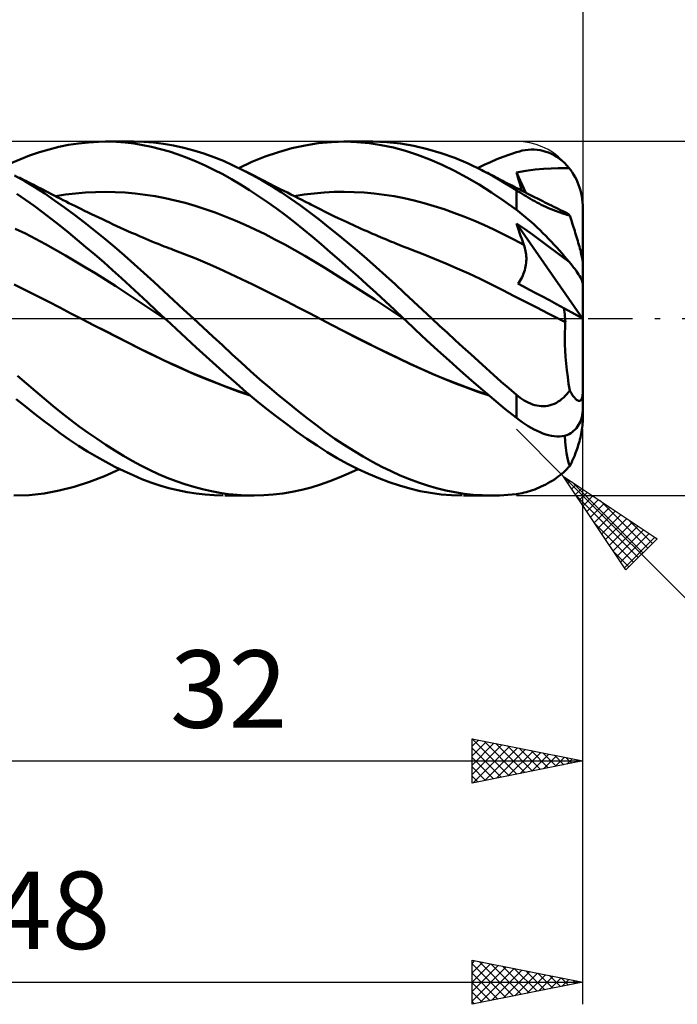
# Model space of a CAD drawing. Units: millimetres. Extents: x -17 to 136, y -36 to 48.
# Drawn here: x 75 to 104, y -31 to 14 of the extents above; entities that cross this region are included whole.
import ezdxf
from ezdxf.enums import TextEntityAlignment as Align

# ---------------------------------------------------------------- set-up
doc = ezdxf.new("R2010")
doc.units = ezdxf.units.MM
doc.header["$LTSCALE"] = 5
doc.linetypes.add('LONGDASH_DASH', pattern=[0.85, 0.4, -0.2, 0.05, -0.2])
for name, color, linetype in [('1', 4, 'CONTINUOUS'), ('2', 7, 'CONTINUOUS'), ('4', 2, 'LONGDASH_DASH'), ('CUT', 1, 'CONTINUOUS'), ('SK2', 7, 'CONTINUOUS'), ('SK4', 2, 'LONGDASH_DASH')]:
    doc.layers.add(name, color=color, linetype=linetype)
doc.styles.get("Standard").update_dxf_attribs({"font": 'Monospac821 BT'})

msp = doc.modelspace()

# ---------------------------------------------------------------- linework, layer by layer
at = {"layer": '1', "color": 4, "linetype": 'CONTINUOUS', "lineweight": 50}
for p, q in [((75.444, 7.519), (75.882, 7.65)), ((75.882, 7.65), (76.319, 7.761)), ((76.319, 7.761), (76.76, 7.851)), ((76.76, 7.851), (77.208, 7.92)), ((77.208, 7.92), (77.66, 7.968)), ((77.66, 7.968), (78.112, 7.995)), ((78.112, 7.995), (78.517, 8)), ((78.429, 8), (79.717, 8)), ((78.921, 7.987), (78.517, 8)), ((79.324, 7.957), (78.921, 7.987)), ((79.722, 7.91), (79.324, 7.957)), ((80.157, 7.989), (79.713, 8)), ((80.117, 7.845), (79.722, 7.91)), ((80.513, 7.763), (80.117, 7.845)), ((80.604, 7.956), (80.157, 7.989)), ((80.914, 7.664), (80.513, 7.763)), ((81.056, 7.901), (80.604, 7.956)), ((81.317, 7.548), (80.914, 7.664)), ((81.511, 7.824), (81.056, 7.901)), ((81.966, 7.726), (81.511, 7.824)), ((82.421, 7.606), (81.966, 7.726)), ((82.875, 7.465), (82.421, 7.606)), ((86.25, 7.528), (86.85, 7.698)), ((86.85, 7.698), (87.447, 7.831)), ((87.447, 7.831), (88.041, 7.926)), ((88.041, 7.926), (88.637, 7.983)), ((88.637, 7.983), (89.245, 8)), ((89.2, 8), (90.499, 8)), ((89.794, 7.981), (89.245, 8)), ((90.344, 7.93), (89.794, 7.981)), ((90.894, 7.847), (90.344, 7.93)), ((91.148, 7.977), (90.52, 8)), ((91.441, 7.732), (90.894, 7.847)), ((91.764, 7.913), (91.148, 7.977)), ((91.985, 7.585), (91.441, 7.732)), ((92.372, 7.808), (91.764, 7.913)), ((92.529, 7.406), (91.985, 7.585)), ((92.983, 7.664), (92.372, 7.808)), ((93.597, 7.481), (92.983, 7.664)), ((97.135, 7.561), (97.269, 7.592)), ((97.269, 7.592), (97.404, 7.615)), ((97.404, 7.615), (97.538, 7.631)), ((97.538, 7.631), (97.672, 7.638)), ((97.805, 7.637), (97.672, 7.638)), ((97.938, 7.627), (97.805, 7.637)), ((98.07, 7.609), (97.938, 7.627)), ((98.2, 7.582), (98.07, 7.609)), ((98.33, 7.546), (98.2, 7.582)), ((74.119, 7.012), (74.562, 7.199)), ((74.562, 7.199), (75.003, 7.369)), ((75.003, 7.369), (75.444, 7.519)), ((81.72, 7.417), (81.317, 7.548)), ((82.123, 7.269), (81.72, 7.417)), ((82.527, 7.106), (82.123, 7.269)), ((83.324, 7.305), (82.875, 7.465)), ((83.765, 7.125), (83.324, 7.305)), ((84.203, 6.927), (83.765, 7.125)), ((85.05, 7.082), (85.649, 7.323)), ((85.649, 7.323), (86.25, 7.528)), ((93.083, 7.195), (92.529, 7.406)), ((93.642, 6.953), (93.083, 7.195)), ((94.212, 7.261), (93.597, 7.481)), ((94.825, 7.005), (94.212, 7.261)), ((95.828, 7.076), (96.117, 7.2)), ((96.117, 7.2), (96.408, 7.316)), ((96.408, 7.316), (96.702, 7.423)), ((96.702, 7.423), (97, 7.522)), ((97, 7.522), (97.135, 7.561)), ((98.458, 7.501), (98.33, 7.546)), ((98.583, 7.447), (98.458, 7.501)), ((98.707, 7.383), (98.583, 7.447)), ((98.829, 7.311), (98.707, 7.383)), ((98.947, 7.228), (98.829, 7.311)), ((99.062, 7.137), (98.947, 7.228)), ((99.174, 7.036), (99.062, 7.137)), ((82.929, 6.927), (82.527, 7.106)), ((83.331, 6.732), (82.929, 6.927)), ((83.731, 6.522), (83.331, 6.732)), ((84.642, 6.712), (84.203, 6.927)), ((84.454, 6.806), (85.05, 7.082)), ((85.073, 6.484), (84.642, 6.712)), ((84.828, 6.617), (84.642, 6.712)), ((94.202, 6.683), (93.642, 6.953)), ((94.762, 6.384), (94.202, 6.683)), ((95.435, 6.713), (94.825, 7.005)), ((95.248, 6.806), (95.539, 6.945)), ((95.696, 6.576), (95.435, 6.713)), ((95.52, 6.669), (95.435, 6.713)), ((95.539, 6.945), (95.828, 7.076)), ((97.013, 6.611), (97.433, 6.682)), ((97.433, 6.682), (97.848, 6.735)), ((97.848, 6.735), (98.229, 6.769)), ((98.229, 6.769), (98.573, 6.789)), ((98.573, 6.789), (98.883, 6.799)), ((98.883, 6.799), (99.159, 6.803)), ((99.159, 6.803), (99.383, 6.806)), ((99.281, 6.925), (99.174, 7.036)), ((99.383, 6.806), (99.281, 6.925)), ((99.455, 6.711), (99.383, 6.806)), ((99.522, 6.614), (99.455, 6.711)), ((74.781, 6.216), (74.323, 6.474)), ((74.651, 6.316), (74.544, 6.371)), ((74.758, 6.262), (74.651, 6.316)), ((74.865, 6.207), (74.758, 6.262)), ((84.127, 6.297), (83.731, 6.522)), ((84.526, 6.058), (84.127, 6.297)), ((85.014, 6.522), (84.828, 6.617)), ((85.159, 6.448), (85.014, 6.522)), ((85.507, 6.241), (85.073, 6.484)), ((85.304, 6.375), (85.159, 6.448)), ((85.449, 6.301), (85.304, 6.375)), ((85.595, 6.227), (85.449, 6.301)), ((85.941, 5.982), (85.507, 6.241)), ((95.321, 6.058), (94.762, 6.384)), ((95.605, 6.626), (95.52, 6.669)), ((95.69, 6.582), (95.605, 6.626)), ((95.775, 6.538), (95.69, 6.582)), ((95.955, 6.433), (95.696, 6.576)), ((95.859, 6.494), (95.775, 6.538)), ((95.944, 6.45), (95.859, 6.494)), ((96.029, 6.406), (95.944, 6.45)), ((96.214, 6.284), (95.955, 6.433)), ((96.114, 6.362), (96.029, 6.406)), ((96.199, 6.318), (96.114, 6.362)), ((96.284, 6.274), (96.199, 6.318)), ((96.475, 6.129), (96.214, 6.284)), ((96.369, 6.23), (96.284, 6.274)), ((97.049, 6.473), (97.013, 6.611)), ((97.43, 5.687), (97.013, 6.611)), ((97.087, 6.335), (97.049, 6.473)), ((97.125, 6.197), (97.087, 6.335)), ((99.588, 6.51), (99.522, 6.614)), ((99.651, 6.398), (99.588, 6.51)), ((99.711, 6.282), (99.651, 6.398)), ((99.765, 6.161), (99.711, 6.282)), ((75.236, 5.941), (74.781, 6.216)), ((74.972, 6.153), (74.865, 6.207)), ((75.079, 6.098), (74.972, 6.153)), ((75.186, 6.043), (75.079, 6.098)), ((75.293, 5.988), (75.186, 6.043)), ((75.686, 5.649), (75.236, 5.941)), ((75.4, 5.933), (75.293, 5.988)), ((75.513, 5.875), (75.4, 5.933)), ((75.626, 5.817), (75.513, 5.875)), ((75.739, 5.758), (75.626, 5.817)), ((84.931, 5.804), (84.526, 6.058)), ((85.338, 5.537), (84.931, 5.804)), ((85.74, 6.154), (85.595, 6.227)), ((85.885, 6.08), (85.74, 6.154)), ((86.03, 6.007), (85.885, 6.08)), ((86.376, 5.708), (85.941, 5.982)), ((86.175, 5.933), (86.03, 6.007)), ((86.323, 5.858), (86.175, 5.933)), ((86.487, 5.776), (86.323, 5.858)), ((95.876, 5.704), (95.321, 6.058)), ((96.454, 6.186), (96.369, 6.23)), ((96.539, 6.142), (96.454, 6.186)), ((96.737, 5.968), (96.475, 6.129)), ((96.624, 6.098), (96.539, 6.142)), ((96.708, 6.055), (96.624, 6.098)), ((96.793, 6.011), (96.708, 6.055)), ((97, 5.802), (96.737, 5.968)), ((96.947, 5.932), (96.793, 6.011)), ((97.091, 5.859), (96.947, 5.932)), ((97.084, 5.748), (97, 5.802)), ((97, 4.914), (97, 5.802)), ((97.236, 5.785), (97.091, 5.859)), ((97.164, 6.059), (97.125, 6.197)), ((97.203, 5.92), (97.164, 6.059)), ((97.244, 5.781), (97.203, 5.92)), ((99.813, 6.04), (99.765, 6.161)), ((99.855, 5.92), (99.813, 6.04)), ((99.892, 5.798), (99.855, 5.92)), ((99.924, 5.669), (99.892, 5.798)), ((74.811, 5.373), (74.42, 5.635)), ((75.201, 5.099), (74.811, 5.373)), ((76.13, 5.344), (75.686, 5.649)), ((75.853, 5.7), (75.739, 5.758)), ((75.985, 5.631), (75.853, 5.7)), ((76.117, 5.562), (75.985, 5.631)), ((76.25, 5.494), (76.117, 5.562)), ((76.576, 5.024), (76.13, 5.344)), ((76.168, 5.536), (76.619, 5.607)), ((76.382, 5.426), (76.25, 5.494)), ((76.515, 5.359), (76.382, 5.426)), ((76.647, 5.292), (76.515, 5.359)), ((76.619, 5.607), (77.07, 5.661)), ((77.07, 5.661), (77.521, 5.699)), ((77.521, 5.699), (77.972, 5.722)), ((77.972, 5.722), (78.423, 5.73)), ((78.874, 5.721), (78.423, 5.73)), ((79.325, 5.697), (78.874, 5.721)), ((79.776, 5.657), (79.325, 5.697)), ((80.227, 5.601), (79.776, 5.657)), ((80.678, 5.529), (80.227, 5.601)), ((81.129, 5.442), (80.678, 5.529)), ((81.58, 5.341), (81.129, 5.442)), ((85.745, 5.259), (85.338, 5.537)), ((86.81, 5.42), (86.376, 5.708)), ((86.65, 5.693), (86.487, 5.776)), ((86.814, 5.61), (86.65, 5.693)), ((87.243, 5.117), (86.81, 5.42)), ((86.977, 5.527), (86.814, 5.61)), ((86.96, 5.536), (87.411, 5.606)), ((87.141, 5.444), (86.977, 5.527)), ((87.305, 5.362), (87.141, 5.444)), ((87.468, 5.279), (87.305, 5.362)), ((87.411, 5.606), (87.862, 5.661)), ((87.862, 5.661), (88.314, 5.7)), ((88.314, 5.7), (88.765, 5.723)), ((88.765, 5.723), (89.216, 5.73)), ((89.668, 5.721), (89.216, 5.73)), ((90.119, 5.696), (89.668, 5.721)), ((90.57, 5.656), (90.119, 5.696)), ((91.021, 5.6), (90.57, 5.656)), ((91.473, 5.529), (91.021, 5.6)), ((91.924, 5.441), (91.473, 5.529)), ((92.375, 5.337), (91.924, 5.441)), ((96.432, 5.323), (95.876, 5.704)), ((97.171, 5.694), (97.084, 5.748)), ((97.259, 5.638), (97.171, 5.694)), ((97.38, 5.712), (97.236, 5.785)), ((97.349, 5.583), (97.259, 5.638)), ((97.441, 5.527), (97.349, 5.583)), ((97.525, 5.639), (97.38, 5.712)), ((97.535, 5.471), (97.441, 5.527)), ((97.669, 5.567), (97.525, 5.639)), ((97.631, 5.415), (97.535, 5.471)), ((97.728, 5.359), (97.631, 5.415)), ((97.813, 5.494), (97.669, 5.567)), ((97.827, 5.305), (97.728, 5.359)), ((97.958, 5.422), (97.813, 5.494)), ((98.102, 5.35), (97.958, 5.422)), ((98.198, 5.302), (98.102, 5.35)), ((99.952, 5.535), (99.924, 5.669)), ((99.973, 5.399), (99.952, 5.535)), ((99.988, 5.263), (99.973, 5.399)), ((75.59, 4.813), (75.201, 5.099)), ((77.025, 4.691), (76.576, 5.024)), ((76.78, 5.225), (76.647, 5.292)), ((76.912, 5.159), (76.78, 5.225)), ((77.037, 5.096), (76.912, 5.159)), ((77.161, 5.035), (77.037, 5.096)), ((77.322, 4.955), (77.161, 5.035)), ((77.483, 4.877), (77.322, 4.955)), ((82.031, 5.226), (81.58, 5.341)), ((82.482, 5.097), (82.031, 5.226)), ((82.933, 4.953), (82.482, 5.097)), ((83.384, 4.795), (82.933, 4.953)), ((86.153, 4.97), (85.745, 5.259)), ((86.561, 4.669), (86.153, 4.97)), ((87.669, 4.802), (87.243, 5.117)), ((87.632, 5.196), (87.468, 5.279)), ((87.704, 5.159), (87.632, 5.196)), ((87.859, 5.081), (87.704, 5.159)), ((88.013, 5.003), (87.859, 5.081)), ((88.168, 4.925), (88.013, 5.003)), ((88.322, 4.848), (88.168, 4.925)), ((92.826, 5.22), (92.375, 5.337)), ((93.278, 5.089), (92.826, 5.22)), ((93.729, 4.945), (93.278, 5.089)), ((94.18, 4.787), (93.729, 4.945)), ((97, 4.914), (96.432, 5.323)), ((97.135, 4.813), (97, 4.914)), ((97.926, 5.251), (97.827, 5.305)), ((98.026, 5.199), (97.926, 5.251)), ((98.127, 5.148), (98.026, 5.199)), ((98.227, 5.099), (98.127, 5.148)), ((98.293, 5.254), (98.198, 5.302)), ((98.328, 5.052), (98.227, 5.099)), ((98.389, 5.207), (98.293, 5.254)), ((98.428, 5.007), (98.328, 5.052)), ((98.484, 5.16), (98.389, 5.207)), ((98.526, 4.965), (98.428, 5.007)), ((98.587, 5.109), (98.484, 5.16)), ((98.622, 4.926), (98.526, 4.965)), ((98.689, 5.058), (98.587, 5.109)), ((98.716, 4.889), (98.622, 4.926)), ((98.791, 5.008), (98.689, 5.058)), ((98.894, 4.958), (98.791, 5.008)), ((98.996, 4.907), (98.894, 4.958)), ((99.099, 4.857), (98.996, 4.907)), ((99.997, 5.129), (99.988, 5.263)), ((100, 5), (99.997, 5.129)), ((100, 2.544), (100, 5)), ((75.977, 4.516), (75.59, 4.813)), ((76.363, 4.21), (75.977, 4.516)), ((77.476, 4.346), (77.025, 4.691)), ((77.644, 4.799), (77.483, 4.877)), ((77.805, 4.721), (77.644, 4.799)), ((77.966, 4.644), (77.805, 4.721)), ((78.127, 4.567), (77.966, 4.644)), ((78.288, 4.491), (78.127, 4.567)), ((78.449, 4.416), (78.288, 4.491)), ((83.835, 4.622), (83.384, 4.795)), ((84.286, 4.434), (83.835, 4.622)), ((86.969, 4.357), (86.561, 4.669)), ((88.091, 4.477), (87.669, 4.802)), ((88.516, 4.14), (88.091, 4.477)), ((88.477, 4.772), (88.322, 4.848)), ((88.632, 4.696), (88.477, 4.772)), ((88.786, 4.621), (88.632, 4.696)), ((88.941, 4.547), (88.786, 4.621)), ((89.08, 4.481), (88.941, 4.547)), ((89.22, 4.415), (89.08, 4.481)), ((94.632, 4.617), (94.18, 4.787)), ((95.083, 4.433), (94.632, 4.617)), ((97.269, 4.708), (97.135, 4.813)), ((97.404, 4.598), (97.269, 4.708)), ((97.538, 4.484), (97.404, 4.598)), ((97.672, 4.367), (97.538, 4.484)), ((98.807, 4.854), (98.716, 4.889)), ((98.895, 4.822), (98.807, 4.854)), ((98.98, 4.792), (98.895, 4.822)), ((99.061, 4.765), (98.98, 4.792)), ((99.138, 4.74), (99.061, 4.765)), ((99.201, 4.807), (99.099, 4.857)), ((99.212, 4.717), (99.138, 4.74)), ((99.303, 4.757), (99.201, 4.807)), ((99.282, 4.695), (99.212, 4.717)), ((99.348, 4.674), (99.282, 4.695)), ((99.319, 4.748), (99.303, 4.757)), ((99.335, 4.736), (99.319, 4.748)), ((99.353, 4.72), (99.335, 4.736)), ((99.411, 4.655), (99.348, 4.674)), ((99.371, 4.702), (99.353, 4.72)), ((99.391, 4.68), (99.371, 4.702)), ((99.411, 4.655), (99.391, 4.68)), ((99.44, 4.568), (99.411, 4.655)), ((99.47, 4.481), (99.44, 4.568)), ((99.499, 4.394), (99.47, 4.481)), ((74.809, 3.84), (74.355, 4.058)), ((76.753, 3.894), (76.363, 4.21)), ((77.928, 3.989), (77.476, 4.346)), ((78.615, 4.338), (78.449, 4.416)), ((78.782, 4.261), (78.615, 4.338)), ((78.948, 4.185), (78.782, 4.261)), ((79.114, 4.109), (78.948, 4.185)), ((79.28, 4.034), (79.114, 4.109)), ((79.447, 3.959), (79.28, 4.034)), ((84.737, 4.236), (84.286, 4.434)), ((85.188, 4.028), (84.737, 4.236)), ((85.639, 3.81), (85.188, 4.028)), ((87.375, 4.035), (86.969, 4.357)), ((87.779, 3.702), (87.375, 4.035)), ((88.944, 3.792), (88.516, 4.14)), ((89.348, 4.355), (89.22, 4.415)), ((89.477, 4.295), (89.348, 4.355)), ((89.606, 4.236), (89.477, 4.295)), ((89.735, 4.177), (89.606, 4.236)), ((89.863, 4.119), (89.735, 4.177)), ((89.992, 4.061), (89.863, 4.119)), ((90.121, 4.004), (89.992, 4.061)), ((95.534, 4.235), (95.083, 4.433)), ((95.986, 4.023), (95.534, 4.235)), ((96.437, 3.8), (95.986, 4.023)), ((97.056, 4.161), (97.013, 4.303)), ((99.994, 0.008), (97.013, 4.303)), ((97.369, 4.051), (97.013, 4.303)), ((97.101, 4.02), (97.056, 4.161)), ((97.146, 3.879), (97.101, 4.02)), ((97.725, 3.794), (97.369, 4.051)), ((97.805, 4.246), (97.672, 4.367)), ((97.938, 4.122), (97.805, 4.246)), ((98.07, 3.996), (97.938, 4.122)), ((99.527, 4.308), (99.499, 4.394)), ((99.555, 4.222), (99.527, 4.308)), ((99.582, 4.138), (99.555, 4.222)), ((99.609, 4.053), (99.582, 4.138)), ((99.637, 3.966), (99.609, 4.053)), ((75.263, 3.61), (74.809, 3.84)), ((75.717, 3.368), (75.263, 3.61)), ((77.149, 3.567), (76.753, 3.894)), ((77.548, 3.233), (77.149, 3.567)), ((78.381, 3.622), (77.928, 3.989)), ((78.833, 3.244), (78.381, 3.622)), ((79.613, 3.884), (79.447, 3.959)), ((79.779, 3.81), (79.613, 3.884)), ((79.876, 3.768), (79.779, 3.81)), ((79.972, 3.725), (79.876, 3.768)), ((80.111, 3.665), (79.972, 3.725)), ((80.251, 3.605), (80.111, 3.665)), ((80.39, 3.546), (80.251, 3.605)), ((86.09, 3.582), (85.639, 3.81)), ((86.541, 3.345), (86.09, 3.582)), ((88.182, 3.36), (87.779, 3.702)), ((89.374, 3.436), (88.944, 3.792)), ((90.249, 3.947), (90.121, 4.004)), ((90.377, 3.891), (90.249, 3.947)), ((90.504, 3.835), (90.377, 3.891)), ((90.631, 3.78), (90.504, 3.835)), ((90.758, 3.726), (90.631, 3.78)), ((90.858, 3.683), (90.758, 3.726)), ((90.958, 3.641), (90.858, 3.683)), ((91.058, 3.599), (90.958, 3.641)), ((91.158, 3.557), (91.058, 3.599)), ((96.888, 3.568), (96.437, 3.8)), ((97.339, 3.329), (96.888, 3.568)), ((97.193, 3.74), (97.146, 3.879)), ((97.24, 3.602), (97.193, 3.74)), ((97.289, 3.464), (97.24, 3.602)), ((98.084, 3.533), (97.725, 3.794)), ((98.2, 3.868), (98.07, 3.996)), ((98.33, 3.738), (98.2, 3.868)), ((98.458, 3.606), (98.33, 3.738)), ((98.583, 3.473), (98.458, 3.606)), ((99.664, 3.877), (99.637, 3.966)), ((99.692, 3.786), (99.664, 3.877)), ((99.72, 3.695), (99.692, 3.786)), ((99.748, 3.603), (99.72, 3.695)), ((99.774, 3.513), (99.748, 3.603)), ((76.17, 3.114), (75.717, 3.368)), ((77.948, 2.892), (77.548, 3.233)), ((79.283, 2.857), (78.833, 3.244)), ((80.53, 3.487), (80.39, 3.546)), ((80.669, 3.43), (80.53, 3.487)), ((80.809, 3.374), (80.669, 3.43)), ((80.948, 3.318), (80.809, 3.374)), ((81.088, 3.264), (80.948, 3.318)), ((81.189, 3.225), (81.088, 3.264)), ((81.291, 3.186), (81.189, 3.225)), ((81.392, 3.148), (81.291, 3.186)), ((81.493, 3.11), (81.392, 3.148)), ((86.992, 3.097), (86.541, 3.345)), ((88.587, 3.01), (88.182, 3.36)), ((89.806, 3.072), (89.374, 3.436)), ((91.258, 3.516), (91.158, 3.557)), ((91.358, 3.475), (91.258, 3.516)), ((91.458, 3.434), (91.358, 3.475)), ((91.558, 3.393), (91.458, 3.434)), ((91.737, 3.321), (91.558, 3.393)), ((91.916, 3.249), (91.737, 3.321)), ((92.095, 3.179), (91.916, 3.249)), ((92.274, 3.11), (92.095, 3.179)), ((97.339, 3.328), (97.289, 3.464)), ((97.363, 3.26), (97.339, 3.328)), ((97.384, 3.19), (97.363, 3.26)), ((97.403, 3.119), (97.384, 3.19)), ((97.418, 3.047), (97.403, 3.119)), ((98.446, 3.265), (98.084, 3.533)), ((98.797, 3.003), (98.446, 3.265)), ((98.707, 3.34), (98.583, 3.473)), ((98.829, 3.207), (98.707, 3.34)), ((98.947, 3.074), (98.829, 3.207)), ((99.8, 3.424), (99.774, 3.513)), ((99.824, 3.338), (99.8, 3.424)), ((99.848, 3.254), (99.824, 3.338)), ((99.87, 3.172), (99.848, 3.254)), ((99.892, 3.089), (99.87, 3.172)), ((76.624, 2.852), (76.17, 3.114)), ((77.078, 2.586), (76.624, 2.852)), ((78.348, 2.545), (77.948, 2.892)), ((79.728, 2.462), (79.283, 2.857)), ((82.007, 2.915), (81.493, 3.11)), ((82.52, 2.71), (82.007, 2.915)), ((83.033, 2.494), (82.52, 2.71)), ((87.443, 2.839), (86.992, 3.097)), ((87.893, 2.571), (87.443, 2.839)), ((88.998, 2.65), (88.587, 3.01)), ((90.237, 2.7), (89.806, 3.072)), ((90.668, 2.322), (90.237, 2.7)), ((92.788, 2.912), (92.274, 3.11)), ((93.302, 2.704), (92.788, 2.912)), ((93.816, 2.488), (93.302, 2.704)), ((97.43, 2.973), (97.418, 3.047)), ((97.44, 2.899), (97.43, 2.973)), ((97.446, 2.823), (97.44, 2.899)), ((97.45, 2.747), (97.446, 2.823)), ((97.447, 2.594), (97.45, 2.671)), ((97.45, 2.671), (97.45, 2.747)), ((99.101, 2.773), (98.797, 3.003)), ((99.062, 2.942), (98.947, 3.074)), ((99.174, 2.812), (99.062, 2.942)), ((99.383, 2.56), (99.101, 2.773)), ((99.281, 2.685), (99.174, 2.812)), ((99.383, 2.56), (99.281, 2.685)), ((99.913, 3.006), (99.892, 3.089)), ((99.932, 2.927), (99.913, 3.006)), ((99.949, 2.856), (99.932, 2.927)), ((99.964, 2.788), (99.949, 2.856)), ((99.977, 2.724), (99.964, 2.788)), ((99.987, 2.666), (99.977, 2.724)), ((77.532, 2.314), (77.078, 2.586)), ((77.986, 2.036), (77.532, 2.314)), ((78.748, 2.191), (78.348, 2.545)), ((80.168, 2.063), (79.728, 2.462)), ((83.547, 2.267), (83.033, 2.494)), ((84.06, 2.029), (83.547, 2.267)), ((88.344, 2.294), (87.893, 2.571)), ((88.795, 2.013), (88.344, 2.294)), ((89.413, 2.284), (88.998, 2.65)), ((89.829, 1.913), (89.413, 2.284)), ((91.096, 1.939), (90.668, 2.322)), ((94.33, 2.264), (93.816, 2.488)), ((94.844, 2.032), (94.33, 2.264)), ((97.38, 2.194), (97.401, 2.275)), ((97.401, 2.275), (97.418, 2.356)), ((97.418, 2.356), (97.431, 2.436)), ((97.431, 2.436), (97.441, 2.515)), ((97.441, 2.515), (97.447, 2.594)), ((99.455, 2.476), (99.383, 2.56)), ((99.522, 2.395), (99.455, 2.476)), ((99.588, 2.313), (99.522, 2.395)), ((99.651, 2.231), (99.588, 2.313)), ((99.711, 2.15), (99.651, 2.231)), ((99.994, 2.619), (99.987, 2.666)), ((99.998, 2.578), (99.994, 2.619)), ((100, 2.544), (99.998, 2.578)), ((100, 0.005), (100, 2.544)), ((78.44, 1.753), (77.986, 2.036)), ((79.146, 1.833), (78.748, 2.191)), ((79.542, 1.47), (79.146, 1.833)), ((80.612, 1.656), (80.168, 2.063)), ((84.573, 1.785), (84.06, 2.029)), ((85.086, 1.536), (84.573, 1.785)), ((89.246, 1.729), (88.795, 2.013)), ((90.246, 1.538), (89.829, 1.913)), ((91.517, 1.554), (91.096, 1.939)), ((95.358, 1.79), (94.844, 2.032)), ((95.872, 1.539), (95.358, 1.79)), ((97.172, 1.726), (97.216, 1.8)), ((97.216, 1.8), (97.257, 1.876)), ((97.257, 1.876), (97.294, 1.953)), ((97.294, 1.953), (97.327, 2.032)), ((97.327, 2.032), (97.355, 2.113)), ((97.355, 2.113), (97.38, 2.194)), ((99.765, 2.071), (99.711, 2.15)), ((99.813, 1.997), (99.765, 2.071)), ((99.855, 1.928), (99.813, 1.997)), ((99.892, 1.863), (99.855, 1.928)), ((99.924, 1.799), (99.892, 1.863)), ((99.952, 1.737), (99.924, 1.799)), ((74.822, 1.289), (74.309, 1.54)), ((78.894, 1.464), (78.44, 1.753)), ((79.348, 1.169), (78.894, 1.464)), ((79.933, 1.106), (79.542, 1.47)), ((81.06, 1.245), (80.612, 1.656)), ((85.599, 1.285), (85.086, 1.536)), ((89.697, 1.442), (89.246, 1.729)), ((90.148, 1.152), (89.697, 1.442)), ((90.662, 1.158), (90.246, 1.538)), ((91.934, 1.167), (91.517, 1.554)), ((96.386, 1.281), (95.872, 1.539)), ((97.073, 1.587), (97.124, 1.654)), ((97.327, 1.451), (97.073, 1.587)), ((97.124, 1.654), (97.172, 1.726)), ((97.597, 1.306), (97.327, 1.451)), ((99.973, 1.679), (99.952, 1.737)), ((99.988, 1.625), (99.973, 1.679)), ((99.997, 1.578), (99.988, 1.625)), ((100, 1.536), (99.997, 1.578)), ((75.334, 1.032), (74.822, 1.289)), ((75.846, 0.768), (75.334, 1.032)), ((79.802, 0.868), (79.348, 1.169)), ((80.323, 0.739), (79.933, 1.106)), ((81.51, 0.831), (81.06, 1.245)), ((86.113, 1.029), (85.599, 1.285)), ((86.626, 0.77), (86.113, 1.029)), ((90.599, 0.858), (90.148, 1.152)), ((91.078, 0.775), (90.662, 1.158)), ((92.348, 0.778), (91.934, 1.167)), ((96.9, 1.021), (96.386, 1.281)), ((97.414, 0.76), (96.9, 1.021)), ((97.881, 1.154), (97.597, 1.306)), ((98.179, 0.994), (97.881, 1.154)), ((98.492, 0.826), (98.179, 0.994)), ((76.359, 0.5), (75.846, 0.768)), ((76.871, 0.232), (76.359, 0.5)), ((80.256, 0.562), (79.802, 0.868)), ((80.71, 0.257), (80.256, 0.562)), ((80.718, 0.37), (80.323, 0.739)), ((81.961, 0.416), (81.51, 0.831)), ((87.139, 0.507), (86.626, 0.77)), ((87.653, 0.239), (87.139, 0.507)), ((91.05, 0.561), (90.599, 0.858)), ((91.501, 0.26), (91.05, 0.561)), ((91.492, 0.389), (91.078, 0.775)), ((92.764, 0.389), (92.348, 0.778)), ((97.928, 0.498), (97.414, 0.76)), ((98.442, 0.234), (97.928, 0.498)), ((98.817, 0.651), (98.492, 0.826)), ((99.148, 0.474), (98.817, 0.651)), ((99.162, 0.379), (99.148, 0.474)), ((100, 0.005), (99.148, 0.474)), ((77.383, -0.033), (76.871, 0.232)), ((81.164, -0.045), (80.71, 0.257)), ((81.115, 0), (80.718, 0.37)), ((81.123, -0.008), (81.115, 0)), ((82.412, 0), (81.961, 0.416)), ((82.85, -0.405), (82.412, 0)), ((88.166, -0.033), (87.653, 0.239)), ((91.904, 0), (91.492, 0.389)), ((91.952, -0.045), (91.501, 0.26)), ((91.912, -0.007), (91.904, 0)), ((93.182, 0), (92.764, 0.389)), ((93.533, -0.325), (93.182, 0)), ((98.956, -0.032), (98.442, 0.234)), ((99.175, 0.284), (99.162, 0.379)), ((99.187, 0.191), (99.175, 0.284)), ((99.197, 0.099), (99.187, 0.191)), ((99.205, 0.008), (99.197, 0.099)), ((99.212, -0.08), (99.205, 0.008)), ((100, -3.308), (100, 0.005)), ((77.889, -0.294), (77.383, -0.033)), ((77.914, -0.305), (77.383, -0.033)), ((78.395, -0.553), (77.889, -0.294)), ((78.444, -0.576), (77.914, -0.305)), ((81.131, -0.015), (81.123, -0.008)), ((81.14, -0.023), (81.131, -0.015)), ((81.148, -0.031), (81.14, -0.023)), ((81.165, -0.046), (81.148, -0.031)), ((81.164, -0.046), (81.164, -0.045)), ((81.164, -0.046), (81.164, -0.046)), ((81.165, -0.046), (81.164, -0.046)), ((81.164, -0.046), (81.164, -0.046)), ((81.164, -0.046), (81.164, -0.046)), ((81.164, -0.046), (81.164, -0.046)), ((81.164, -0.046), (81.164, -0.046)), ((81.164, -0.046), (81.164, -0.046)), ((81.619, -0.467), (81.165, -0.046)), ((83.284, -0.809), (82.85, -0.405)), ((88.673, -0.299), (88.166, -0.033)), ((88.669, -0.296), (88.166, -0.033)), ((89.175, -0.556), (88.669, -0.296)), ((89.179, -0.561), (88.673, -0.299)), ((91.92, -0.015), (91.912, -0.007)), ((91.928, -0.022), (91.92, -0.015)), ((91.936, -0.03), (91.928, -0.022)), ((91.944, -0.037), (91.936, -0.03)), ((91.952, -0.045), (91.944, -0.037)), ((92.444, -0.51), (91.952, -0.045)), ((93.884, -0.649), (93.533, -0.325)), ((98.999, -0.054), (98.956, -0.032)), ((99, -0.054), (98.956, -0.032)), ((99.041, -0.076), (98.999, -0.054)), ((99.043, -0.077), (99, -0.054)), ((99.084, -0.098), (99.041, -0.076)), ((99.087, -0.099), (99.043, -0.077)), ((99.127, -0.121), (99.084, -0.098)), ((99.13, -0.122), (99.087, -0.099)), ((99.169, -0.143), (99.127, -0.121)), ((99.174, -0.145), (99.13, -0.122)), ((99.212, -0.165), (99.169, -0.143)), ((99.218, -0.167), (99.174, -0.145)), ((99.192, -0.643), (99.199, -0.398)), ((99.199, -0.398), (99.212, -0.165)), ((99.218, -0.167), (99.212, -0.08)), ((99.213, -0.165), (99.212, -0.165)), ((99.214, -0.166), (99.213, -0.165)), ((99.213, -0.165), (99.213, -0.165)), ((99.216, -0.166), (99.214, -0.166)), ((99.217, -0.167), (99.216, -0.166)), ((99.218, -0.167), (99.217, -0.167)), ((78.901, -0.812), (78.395, -0.553)), ((78.973, -0.845), (78.444, -0.576)), ((79.407, -1.069), (78.901, -0.812)), ((79.499, -1.111), (78.973, -0.845)), ((82.073, -0.885), (81.619, -0.467)), ((82.528, -1.301), (82.073, -0.885)), ((83.711, -1.207), (83.284, -0.809)), ((89.682, -0.814), (89.175, -0.556)), ((89.686, -0.819), (89.179, -0.561)), ((90.19, -1.069), (89.682, -0.814)), ((90.192, -1.075), (89.686, -0.819)), ((92.944, -0.976), (92.444, -0.51)), ((94.235, -0.971), (93.884, -0.649)), ((99.191, -0.9), (99.192, -0.643)), ((79.913, -1.326), (79.407, -1.069)), ((80.021, -1.375), (79.499, -1.111)), ((80.419, -1.579), (79.913, -1.326)), ((82.982, -1.714), (82.528, -1.301)), ((84.134, -1.601), (83.711, -1.207)), ((90.696, -1.319), (90.19, -1.069)), ((90.699, -1.327), (90.192, -1.075)), ((91.199, -1.565), (90.696, -1.319)), ((91.206, -1.575), (90.699, -1.327)), ((93.45, -1.44), (92.944, -0.976)), ((94.585, -1.292), (94.235, -0.971)), ((94.936, -1.611), (94.585, -1.292)), ((99.197, -1.166), (99.191, -0.9)), ((99.209, -1.444), (99.197, -1.166)), ((80.563, -1.643), (80.021, -1.375)), ((80.925, -1.823), (80.419, -1.579)), ((81.113, -1.904), (80.563, -1.643)), ((83.434, -2.123), (82.982, -1.714)), ((84.557, -1.989), (84.134, -1.601)), ((91.698, -1.806), (91.199, -1.565)), ((91.712, -1.821), (91.206, -1.575)), ((93.958, -1.898), (93.45, -1.44)), ((95.285, -1.928), (94.936, -1.611)), ((99.227, -1.731), (99.209, -1.444)), ((99.252, -2.027), (99.227, -1.731)), ((81.431, -2.059), (80.925, -1.823)), ((81.666, -2.157), (81.113, -1.904)), ((81.937, -2.287), (81.431, -2.059)), ((82.219, -2.4), (81.666, -2.157)), ((83.883, -2.529), (83.434, -2.123)), ((84.982, -2.371), (84.557, -1.989)), ((92.193, -2.041), (91.698, -1.806)), ((92.219, -2.062), (91.712, -1.821)), ((92.694, -2.27), (92.193, -2.041)), ((92.726, -2.294), (92.219, -2.062)), ((94.465, -2.35), (93.958, -1.898)), ((95.629, -2.241), (95.285, -1.928)), ((99.283, -2.328), (99.252, -2.027)), ((74.857, -2.934), (74.452, -2.582)), ((82.443, -2.507), (81.937, -2.287)), ((82.77, -2.634), (82.219, -2.4)), ((82.949, -2.72), (82.443, -2.507)), ((83.319, -2.857), (82.77, -2.634)), ((84.33, -2.927), (83.883, -2.529)), ((85.409, -2.747), (84.982, -2.371)), ((93.201, -2.492), (92.694, -2.27)), ((93.232, -2.516), (92.726, -2.294)), ((93.71, -2.704), (93.201, -2.492)), ((93.739, -2.728), (93.232, -2.516)), ((94.972, -2.795), (94.465, -2.35)), ((95.97, -2.549), (95.629, -2.241)), ((96.311, -2.853), (95.97, -2.549)), ((99.32, -2.634), (99.283, -2.328)), ((99.363, -2.943), (99.32, -2.634)), ((75.261, -3.281), (74.857, -2.934)), ((83.455, -2.924), (82.949, -2.72)), ((83.861, -3.069), (83.319, -2.857)), ((83.961, -3.12), (83.455, -2.924)), ((84.399, -3.268), (83.861, -3.069)), ((84.784, -3.319), (84.33, -2.927)), ((85.837, -3.115), (85.409, -2.747)), ((86.266, -3.476), (85.837, -3.115)), ((94.218, -2.906), (93.71, -2.704)), ((94.246, -2.93), (93.739, -2.728)), ((94.725, -3.098), (94.218, -2.906)), ((94.752, -3.122), (94.246, -2.93)), ((95.231, -3.28), (94.725, -3.098)), ((95.477, -3.232), (94.972, -2.795)), ((96.655, -3.152), (96.311, -2.853)), ((99.411, -3.256), (99.363, -2.943)), ((75.659, -3.619), (75.261, -3.281)), ((84.466, -3.305), (83.961, -3.12)), ((84.943, -3.453), (84.399, -3.268)), ((84.972, -3.477), (84.466, -3.305)), ((85.242, -3.702), (84.784, -3.319)), ((86.695, -3.828), (86.266, -3.476)), ((95.259, -3.305), (94.752, -3.122)), ((95.736, -3.453), (95.231, -3.28)), ((95.766, -3.478), (95.259, -3.305)), ((95.98, -3.66), (95.477, -3.232)), ((97, -3.445), (96.655, -3.152)), ((97.084, -3.514), (97, -3.445)), ((97, -4.485), (97, -3.445)), ((97.171, -3.579), (97.084, -3.514)), ((99.138, -3.568), (99.212, -3.496)), ((99.212, -3.496), (99.282, -3.42)), ((99.282, -3.42), (99.348, -3.34)), ((99.348, -3.34), (99.411, -3.256)), ((99.44, -3.308), (99.411, -3.256)), ((99.47, -3.356), (99.44, -3.308)), ((99.499, -3.402), (99.47, -3.356)), ((99.527, -3.445), (99.499, -3.402)), ((99.555, -3.486), (99.527, -3.445)), ((99.582, -3.523), (99.555, -3.486)), ((99.609, -3.557), (99.582, -3.523)), ((99.637, -3.589), (99.609, -3.557)), ((99.964, -3.607), (99.977, -3.561)), ((99.977, -3.561), (99.987, -3.507)), ((99.987, -3.507), (99.994, -3.449)), ((99.994, -3.449), (99.998, -3.383)), ((99.998, -3.383), (100, -3.308)), ((100, -4.051), (100, -3.308)), ((74.798, -3.966), (74.395, -3.638)), ((75.2, -4.286), (74.798, -3.966)), ((76.053, -3.948), (75.659, -3.619)), ((76.448, -4.268), (76.053, -3.948)), ((85.701, -4.073), (85.242, -3.702)), ((87.122, -4.171), (86.695, -3.828)), ((96.485, -4.078), (95.98, -3.66)), ((97.259, -3.64), (97.171, -3.579)), ((97.349, -3.697), (97.259, -3.64)), ((97.441, -3.75), (97.349, -3.697)), ((97.535, -3.798), (97.441, -3.75)), ((97.631, -3.841), (97.535, -3.798)), ((97.728, -3.877), (97.631, -3.841)), ((97.827, -3.908), (97.728, -3.877)), ((97.926, -3.932), (97.827, -3.908)), ((98.026, -3.948), (97.926, -3.932)), ((98.127, -3.957), (98.026, -3.948)), ((98.227, -3.959), (98.127, -3.957)), ((98.227, -3.959), (98.328, -3.953)), ((98.328, -3.953), (98.428, -3.939)), ((98.428, -3.939), (98.526, -3.916)), ((98.526, -3.916), (98.622, -3.887)), ((98.622, -3.887), (98.716, -3.85)), ((98.716, -3.85), (98.807, -3.805)), ((98.807, -3.805), (98.895, -3.754)), ((98.895, -3.754), (98.98, -3.698)), ((98.98, -3.698), (99.061, -3.635)), ((99.061, -3.635), (99.138, -3.568)), ((99.664, -3.619), (99.637, -3.589)), ((99.692, -3.647), (99.664, -3.619)), ((99.72, -3.67), (99.692, -3.647)), ((99.748, -3.69), (99.72, -3.67)), ((99.774, -3.706), (99.748, -3.69)), ((99.8, -3.717), (99.774, -3.706)), ((99.824, -3.723), (99.8, -3.717)), ((99.848, -3.725), (99.824, -3.723)), ((99.848, -3.725), (99.87, -3.721)), ((99.87, -3.721), (99.892, -3.712)), ((99.892, -3.712), (99.913, -3.695)), ((99.913, -3.695), (99.932, -3.672)), ((99.932, -3.672), (99.949, -3.643)), ((99.949, -3.643), (99.964, -3.607)), ((75.601, -4.598), (75.2, -4.286)), ((76.846, -4.578), (76.448, -4.268)), ((86.161, -4.432), (85.701, -4.073)), ((86.621, -4.78), (86.161, -4.432)), ((87.544, -4.504), (87.122, -4.171)), ((97, -4.485), (96.485, -4.078)), ((99.952, -4.462), (99.973, -4.361)), ((99.973, -4.361), (99.988, -4.258)), ((99.988, -4.258), (99.997, -4.154)), ((99.997, -4.154), (100, -4.051)), ((100, -4.588), (100, -4.065)), ((75.999, -4.901), (75.601, -4.598)), ((77.245, -4.877), (76.846, -4.578)), ((77.645, -5.165), (77.245, -4.877)), ((87.08, -5.114), (86.621, -4.78)), ((87.961, -4.824), (87.544, -4.504)), ((88.378, -5.133), (87.961, -4.824)), ((97.135, -4.586), (97, -4.485)), ((97.269, -4.683), (97.135, -4.586)), ((97.404, -4.774), (97.269, -4.683)), ((97.538, -4.859), (97.404, -4.774)), ((97.672, -4.939), (97.538, -4.859)), ((99.711, -4.953), (99.765, -4.881)), ((99.765, -4.881), (99.813, -4.806)), ((99.813, -4.806), (99.855, -4.728)), ((99.855, -4.728), (99.892, -4.646)), ((99.892, -4.646), (99.924, -4.557)), ((99.924, -4.557), (99.952, -4.462)), ((99.977, -4.924), (99.987, -4.834)), ((99.987, -4.834), (99.994, -4.751)), ((99.994, -4.751), (99.998, -4.668)), ((99.998, -4.668), (100, -4.588)), ((76.398, -5.194), (75.999, -4.901)), ((76.8, -5.475), (76.398, -5.194)), ((78.047, -5.442), (77.645, -5.165)), ((87.536, -5.435), (87.08, -5.114)), ((88.8, -5.429), (88.378, -5.133)), ((97.805, -5.012), (97.672, -4.939)), ((97.938, -5.079), (97.805, -5.012)), ((98.07, -5.139), (97.938, -5.079)), ((98.2, -5.191), (98.07, -5.139)), ((98.33, -5.236), (98.2, -5.191)), ((98.458, -5.272), (98.33, -5.236)), ((98.583, -5.3), (98.458, -5.272)), ((98.707, -5.319), (98.583, -5.3)), ((98.829, -5.329), (98.707, -5.319)), ((98.829, -5.329), (98.947, -5.328)), ((98.947, -5.328), (99.062, -5.318)), ((99.062, -5.318), (99.174, -5.297)), ((99.174, -5.297), (99.281, -5.266)), ((99.208, -5.577), (99.195, -5.292)), ((99.281, -5.266), (99.383, -5.224)), ((99.383, -5.223), (99.455, -5.181)), ((99.455, -5.181), (99.522, -5.134)), ((99.522, -5.134), (99.588, -5.08)), ((99.588, -5.08), (99.651, -5.02)), ((99.651, -5.02), (99.711, -4.953)), ((99.892, -5.383), (99.913, -5.29)), ((99.913, -5.29), (99.932, -5.197)), ((99.932, -5.197), (99.949, -5.108)), ((99.949, -5.108), (99.964, -5.017)), ((99.964, -5.017), (99.977, -4.924)), ((77.21, -5.747), (76.8, -5.475)), ((77.621, -6.005), (77.21, -5.747)), ((78.448, -5.708), (78.047, -5.442)), ((78.849, -5.962), (78.448, -5.708)), ((87.991, -5.742), (87.536, -5.435)), ((88.446, -6.033), (87.991, -5.742)), ((89.224, -5.712), (88.8, -5.429)), ((89.649, -5.981), (89.224, -5.712)), ((99.231, -5.843), (99.208, -5.577)), ((99.774, -5.803), (99.8, -5.721)), ((99.8, -5.721), (99.824, -5.639)), ((99.824, -5.639), (99.848, -5.556)), ((99.848, -5.556), (99.87, -5.472)), ((99.87, -5.472), (99.892, -5.383)), ((78.033, -6.249), (77.621, -6.005)), ((79.248, -6.203), (78.849, -5.962)), ((79.643, -6.431), (79.248, -6.203)), ((88.907, -6.308), (88.446, -6.033)), ((90.074, -6.234), (89.649, -5.981)), ((99.263, -6.086), (99.231, -5.843)), ((99.304, -6.305), (99.263, -6.086)), ((99.609, -6.251), (99.637, -6.184)), ((99.637, -6.184), (99.664, -6.114)), ((99.664, -6.114), (99.692, -6.04)), ((99.692, -6.04), (99.72, -5.963)), ((99.72, -5.963), (99.748, -5.884)), ((99.748, -5.884), (99.774, -5.803)), ((78.446, -6.48), (78.033, -6.249)), ((78.857, -6.696), (78.446, -6.48)), ((80.033, -6.644), (79.643, -6.431)), ((80.425, -6.843), (80.033, -6.644)), ((89.375, -6.566), (88.907, -6.308)), ((89.844, -6.804), (89.375, -6.566)), ((90.5, -6.473), (90.074, -6.234)), ((90.923, -6.696), (90.5, -6.473)), ((99.353, -6.499), (99.304, -6.305)), ((99.348, -6.739), (99.411, -6.668)), ((99.411, -6.668), (99.353, -6.499)), ((99.411, -6.668), (99.44, -6.612)), ((99.44, -6.612), (99.47, -6.555)), ((99.47, -6.555), (99.499, -6.497)), ((99.499, -6.497), (99.527, -6.437)), ((99.527, -6.437), (99.555, -6.376)), ((99.555, -6.376), (99.582, -6.315)), ((99.582, -6.315), (99.609, -6.251)), ((77.705, -7.385), (78.392, -7.118)), ((78.392, -7.118), (79.078, -6.806)), ((79.267, -6.897), (78.857, -6.696)), ((79.674, -7.083), (79.267, -6.897)), ((80.076, -7.252), (79.674, -7.083)), ((80.821, -7.027), (80.425, -6.843)), ((81.219, -7.197), (80.821, -7.027)), ((88.993, -7.189), (89.42, -7.006)), ((89.42, -7.006), (89.849, -6.806)), ((90.313, -7.021), (89.844, -6.804)), ((90.782, -7.219), (90.313, -7.021)), ((91.342, -6.901), (90.923, -6.696)), ((91.754, -7.09), (91.342, -6.901)), ((92.163, -7.26), (91.754, -7.09)), ((98.895, -7.142), (98.98, -7.078)), ((98.98, -7.078), (99.061, -7.012)), ((99.061, -7.012), (99.138, -6.945)), ((99.138, -6.945), (99.212, -6.877)), ((99.212, -6.877), (99.282, -6.808)), ((99.282, -6.808), (99.348, -6.739)), ((77.02, -7.606), (77.705, -7.385)), ((80.479, -7.404), (80.076, -7.252)), ((80.887, -7.54), (80.479, -7.404)), ((81.297, -7.659), (80.887, -7.54)), ((81.619, -7.35), (81.219, -7.197)), ((82.019, -7.488), (81.619, -7.35)), ((82.419, -7.61), (82.019, -7.488)), ((87.726, -7.63), (88.145, -7.502)), ((88.145, -7.502), (88.567, -7.354)), ((88.567, -7.354), (88.993, -7.189)), ((91.25, -7.396), (90.782, -7.219)), ((91.716, -7.552), (91.25, -7.396)), ((92.18, -7.685), (91.716, -7.552)), ((92.572, -7.414), (92.163, -7.26)), ((92.983, -7.549), (92.572, -7.414)), ((93.396, -7.667), (92.983, -7.549)), ((98.127, -7.594), (98.227, -7.546)), ((98.227, -7.546), (98.328, -7.495)), ((98.328, -7.495), (98.428, -7.441)), ((98.428, -7.441), (98.526, -7.386)), ((98.526, -7.386), (98.622, -7.328)), ((98.622, -7.328), (98.716, -7.268)), ((98.716, -7.268), (98.807, -7.206)), ((98.807, -7.206), (98.895, -7.142)), ((74.285, -8), (74.979, -7.977)), ((74.979, -7.977), (75.665, -7.903)), ((75.665, -7.903), (76.339, -7.779)), ((76.339, -7.779), (77.02, -7.606)), ((81.707, -7.76), (81.297, -7.659)), ((82.118, -7.843), (81.707, -7.76)), ((82.529, -7.909), (82.118, -7.843)), ((82.818, -7.716), (82.419, -7.61)), ((82.939, -7.957), (82.529, -7.909)), ((83.214, -7.805), (82.818, -7.716)), ((83.348, -7.988), (82.939, -7.957)), ((83.603, -7.877), (83.214, -7.805)), ((83.755, -8), (83.348, -7.988)), ((83.989, -7.933), (83.603, -7.877)), ((85.096, -8), (83.82, -8)), ((84.374, -7.972), (83.989, -7.933)), ((84.76, -7.994), (84.374, -7.972)), ((85.148, -8), (84.76, -7.994)), ((85.148, -8), (85.579, -7.987)), ((85.579, -7.987), (86.011, -7.955)), ((86.011, -7.955), (86.443, -7.903)), ((86.443, -7.903), (86.874, -7.832)), ((86.874, -7.832), (87.303, -7.74)), ((87.303, -7.74), (87.726, -7.63)), ((92.646, -7.795), (92.18, -7.685)), ((93.119, -7.883), (92.646, -7.795)), ((93.597, -7.946), (93.119, -7.883)), ((93.809, -7.768), (93.396, -7.667)), ((94.075, -7.985), (93.597, -7.946)), ((94.222, -7.85), (93.809, -7.768)), ((94.553, -8), (94.075, -7.985)), ((94.635, -7.915), (94.222, -7.85)), ((95.886, -8), (94.603, -8)), ((95.046, -7.961), (94.635, -7.915)), ((95.455, -7.99), (95.046, -7.961)), ((95.857, -8), (95.455, -7.99)), ((95.857, -8), (96.046, -7.999)), ((96.046, -7.999), (96.236, -7.993)), ((96.236, -7.993), (96.426, -7.984)), ((96.426, -7.984), (96.617, -7.97)), ((96.617, -7.97), (96.808, -7.953)), ((96.808, -7.953), (97, -7.931)), ((97, -7.931), (97.084, -7.92)), ((97.084, -7.92), (97.171, -7.905)), ((97.171, -7.905), (97.259, -7.888)), ((97.259, -7.888), (97.349, -7.868)), ((97.349, -7.868), (97.441, -7.844)), ((97.441, -7.844), (97.535, -7.818)), ((97.535, -7.818), (97.631, -7.788)), ((97.631, -7.788), (97.728, -7.756)), ((97.728, -7.756), (97.827, -7.72)), ((97.827, -7.72), (97.926, -7.681)), ((97.926, -7.681), (98.026, -7.639)), ((98.026, -7.639), (98.127, -7.594))]:
    msp.add_line(p, q, dxfattribs=at)
at = {"layer": '2', "color": 7, "linetype": 'CONTINUOUS', "lineweight": 25}
for p, q in [((100, 34.4), (100, 5)), ((113, 8), (97, 8)), ((99.121, -7.121), (97, -5)), ((100, -21), (100, -5)), ((100, -31), (100, -5)), ((99.121, -7.121), (117, -25)), ((99.121, -7.121), (103.364, -9.95)), ((101.95, -11.364), (99.121, -7.121)), ((99.166, -7.189), (99.189, -7.166)), ((99.336, -7.443), (99.443, -7.336)), ((99.506, -7.698), (99.698, -7.506)), ((99.509, -7.38), (102.722, -10.592)), ((97, -8), (113, -8)), ((99.675, -7.953), (99.953, -7.675)), ((99.711, -8.006), (102.509, -10.804)), ((99.845, -8.207), (100.207, -7.845)), ((100.015, -8.462), (100.462, -8.015)), ((100.185, -8.716), (100.716, -8.185)), ((100.354, -8.971), (100.971, -8.354)), ((100.782, -8.229), (102.934, -10.38)), ((100.524, -9.225), (101.225, -8.524)), ((100.694, -9.48), (101.48, -8.694)), ((100.863, -9.734), (101.734, -8.863)), ((100.56, -9.279), (102.297, -11.016)), ((101.033, -9.989), (101.989, -9.033)), ((101.203, -10.244), (102.244, -9.203)), ((102.055, -9.077), (103.146, -10.168)), ((101.373, -10.498), (102.498, -9.373)), ((101.542, -10.753), (102.753, -9.542)), ((101.712, -11.007), (103.007, -9.712)), ((101.882, -11.262), (103.262, -9.882)), ((103.364, -9.95), (101.95, -11.364)), ((103.328, -9.926), (103.358, -9.956)), ((101.408, -10.552), (102.085, -11.229)), ((95, -21), (95, -19)), ((95, -19), (100, -20)), ((95, -19.337), (95.281, -19.056)), ((95, -19.761), (95.634, -19.127)), ((95.009, -19.002), (96.673, -20.665)), ((95.539, -19.108), (97.026, -20.595)), ((95, -20.186), (95.988, -19.198)), ((95, -20.61), (96.342, -19.268)), ((95, -19.417), (96.319, -20.736)), ((95.043, -20.991), (96.695, -19.339)), ((95.573, -20.885), (97.049, -19.41)), ((96.07, -19.214), (97.38, -20.524)), ((96.103, -20.779), (97.402, -19.48)), ((96.6, -19.32), (97.733, -20.453)), ((96.634, -20.673), (97.756, -19.551)), ((97.13, -19.426), (98.087, -20.383)), ((97.661, -19.532), (98.441, -20.312)), ((68, -20), (100, -20)), ((95, -19.841), (95.966, -20.807)), ((100, -20), (95, -21)), ((97.164, -20.567), (98.109, -19.622)), ((97.694, -20.461), (98.463, -19.693)), ((98.191, -19.638), (98.794, -20.241)), ((98.225, -20.355), (98.816, -19.763)), ((98.721, -19.744), (99.148, -20.17)), ((98.755, -20.249), (99.17, -19.834)), ((99.252, -19.85), (99.501, -20.1)), ((99.285, -20.143), (99.523, -19.905)), ((99.782, -19.956), (99.855, -20.029)), ((99.816, -20.037), (99.877, -19.975)), ((95, -20.265), (95.612, -20.878)), ((95, -20.69), (95.259, -20.948)), ((95, -31), (95, -29)), ((95, -29), (100, -30)), ((95, -29.155), (95.129, -29.026)), ((95, -29.579), (95.482, -29.096)), ((95, -30.003), (95.836, -29.167)), ((95, -29.175), (96.521, -30.696)), ((95, -30.427), (96.19, -29.238)), ((95, -30.852), (96.543, -29.309)), ((95.312, -29.062), (96.874, -30.625)), ((95.842, -29.168), (97.228, -30.554)), ((96.372, -29.274), (97.581, -30.484)), ((95, -29.599), (96.167, -30.767)), ((95.345, -30.931), (96.897, -29.379)), ((95.875, -30.825), (97.25, -29.45)), ((96.406, -30.719), (97.604, -29.521)), ((96.903, -29.381), (97.935, -30.413)), ((96.936, -30.613), (97.957, -29.591)), ((97.433, -29.487), (98.289, -30.342)), ((97.466, -30.507), (98.311, -29.662)), ((97.963, -29.593), (98.642, -30.272)), ((97.997, -30.401), (98.664, -29.733)), ((98.494, -29.699), (98.996, -30.201)), ((98.527, -30.295), (99.018, -29.804)), ((99.024, -29.805), (99.349, -30.13)), ((52, -30), (100, -30)), ((100, -30), (95, -31)), ((95, -30.024), (95.814, -30.837)), ((99.057, -30.189), (99.372, -29.874)), ((99.554, -29.911), (99.703, -30.059)), ((99.588, -30.082), (99.725, -29.945)), ((95, -30.448), (95.46, -30.908)), ((95, -30.872), (95.107, -30.979))]:
    msp.add_line(p, q, dxfattribs=at)
at = {"layer": '4', "color": 2, "linetype": 'LONGDASH_DASH', "lineweight": 25}
msp.add_line((51.4, 0), (100, 0), dxfattribs=at)
at = {"layer": 'CUT', "color": 1, "linetype": 'CONTINUOUS', "lineweight": 25}
for p, q in [((97, 8), (68, 8)), ((100, 0), (100, 5)), ((68, 0), (100, 0))]:
    msp.add_line(p, q, dxfattribs=at)
msp.add_arc((97, 5), 3, 0, 90, dxfattribs=at)
at = {"layer": 'SK2', "color": 7, "linetype": 'CONTINUOUS', "lineweight": 25}
msp.add_line((100, 44.4), (100, 5), dxfattribs=at)
at = {"layer": 'SK4', "color": 2, "linetype": 'LONGDASH_DASH', "lineweight": 25}
msp.add_line((-6, 0), (106, 0), dxfattribs=at)

# ---------------------------------------------------------------- texts
at = {"layer": '2', "color": 7, "linetype": 'CONTINUOUS', "lineweight": 25}
for s, p in [('32', (84, -18.5)), ('48', (76, -28.5))]:
    msp.add_text(s, height=3.5, dxfattribs=at).set_placement(p, align=Align.CENTER)

doc.saveas('drawing.dxf')
